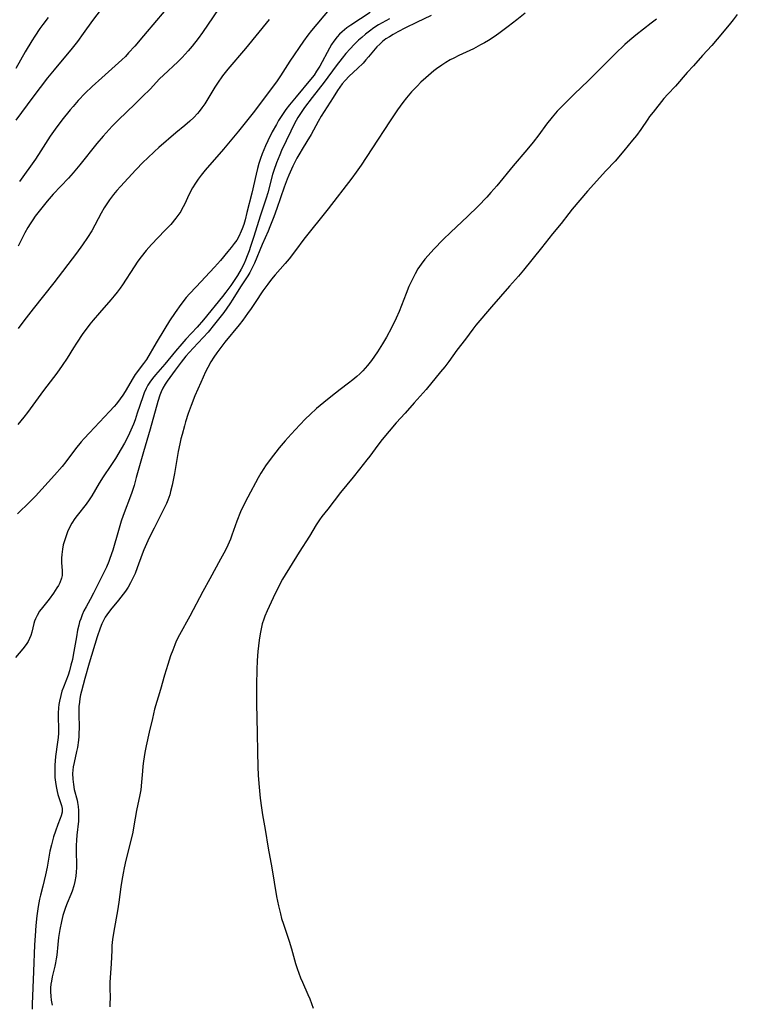
# Model space of a CAD drawing. Units: inches. Extents: x 2054494 to 2059903, y 221912 to 225127.
# Drawn here: x 2054837 to 2054948, y 224396 to 224549 of the extents above; entities that cross this region are included whole.
import ezdxf

# ---------------------------------------------------------------- set-up
doc = ezdxf.new("R2010")
doc.units = ezdxf.units.IN
doc.header["$MEASUREMENT"] = 0
doc.layers.add('c_14_T13S_R18E', color=169, linetype='Continuous')

msp = doc.modelspace()

# ---------------------------------------------------------------- linework, layer by layer
at = {"layer": 'c_14_T13S_R18E'}
for points in [[(2054868.42, 224552.1, 890), (2054865.09, 224547.19, 890), (2054864.42, 224546.26, 890), (2054863.49, 224545.07, 890), (2054862.89, 224544.36, 890), (2054861.94, 224543.33, 890), (2054861.27, 224542.66, 890), (2054859.02, 224540.56, 890), (2054858.43, 224539.97, 890), (2054856.93, 224538.4, 890), (2054855.76, 224537.22, 890), (2054854.54, 224536.03, 890), (2054852, 224533.61, 890), (2054851.01, 224532.61, 890), (2054850.55, 224532.12, 890), (2054849.62, 224531.08, 890), (2054848.65, 224529.93, 890), (2054845.99, 224526.59, 890), (2054844.95, 224525.34, 890), (2054844.24, 224524.54, 890), (2054841.86, 224522.01, 890), (2054840.93, 224520.92, 890), (2054839.87, 224519.63, 890), (2054839.05, 224518.58, 890), (2054838.66, 224518.03, 890), (2054838.26, 224517.43, 890), (2054837.88, 224516.82, 890), (2054837.42, 224516, 890), (2054837.11, 224515.4, 890), (2054836.4, 224513.94, 890)], [(2054849.82, 224551.52, 894), (2054847.99, 224549.08, 894), (2054846.52, 224547.02, 894), (2054845.62, 224545.8, 894), (2054844.81, 224544.77, 894), (2054842.01, 224541.41, 894), (2054840.98, 224540.12, 894), (2054838.69, 224537.12, 894), (2054836.05, 224533.55, 894)], [(2054891.21, 224550.3, 884), (2054888.2, 224548.35, 884), (2054887.59, 224547.92, 884), (2054887.21, 224547.63, 884), (2054886.84, 224547.31, 884), (2054886.45, 224546.94, 884), (2054886.09, 224546.55, 884), (2054885.55, 224545.85, 884), (2054885.2, 224545.31, 884), (2054884.88, 224544.76, 884), (2054883.36, 224541.95, 884), (2054882.88, 224541.16, 884), (2054882.48, 224540.58, 884), (2054881.92, 224539.86, 884), (2054879.67, 224537.19, 884), (2054878.65, 224535.94, 884), (2054878.1, 224535.2, 884), (2054877.56, 224534.44, 884), (2054876.95, 224533.48, 884), (2054876.61, 224532.9, 884), (2054875.97, 224531.74, 884), (2054875.28, 224530.35, 884), (2054874.91, 224529.54, 884), (2054874.4, 224528.33, 884), (2054874.14, 224527.59, 884), (2054873.89, 224526.8, 884), (2054873.66, 224526, 884), (2054873.44, 224525.14, 884), (2054872.77, 224522.21, 884), (2054872.03, 224519.16, 884), (2054871.74, 224518.01, 884), (2054871.53, 224517.31, 884), (2054871.3, 224516.63, 884), (2054871.15, 224516.25, 884), (2054870.75, 224515.43, 884), (2054870.43, 224514.89, 884), (2054870.06, 224514.37, 884), (2054869.58, 224513.73, 884), (2054869.07, 224513.09, 884), (2054867.9, 224511.69, 884), (2054866.97, 224510.66, 884), (2054864.09, 224507.61, 884), (2054863.08, 224506.51, 884), (2054862.58, 224505.94, 884), (2054861.73, 224504.87, 884), (2054860.82, 224503.6, 884), (2054859.97, 224502.32, 884), (2054859.24, 224501.13, 884), (2054857.91, 224498.87, 884), (2054856.37, 224496.3, 884), (2054855.93, 224495.64, 884), (2054854.64, 224493.96, 884), (2054854.31, 224493.45, 884), (2054853.05, 224491.28, 884), (2054852.68, 224490.72, 884), (2054852.29, 224490.16, 884), (2054851.69, 224489.37, 884), (2054851.35, 224488.96, 884), (2054850.64, 224488.17, 884), (2054847.49, 224484.89, 884), (2054846.65, 224483.98, 884), (2054846.22, 224483.49, 884), (2054845.31, 224482.36, 884), (2054843.8, 224480.34, 884), (2054843.22, 224479.63, 884), (2054842.04, 224478.27, 884), (2054839.07, 224475.02, 884), (2054838.23, 224474.15, 884), (2054836.27, 224472.26, 884)], [(2054884.81, 224550.79, 886), (2054882.07, 224547.51, 886), (2054881.5, 224546.77, 886), (2054880.81, 224545.83, 886), (2054878.73, 224542.72, 886), (2054877.27, 224540.46, 886), (2054876.75, 224539.7, 886), (2054874.29, 224536.39, 886), (2054872.98, 224534.7, 886), (2054870.7, 224531.84, 886), (2054868.35, 224529.04, 886), (2054865.52, 224525.78, 886), (2054864.87, 224524.98, 886), (2054864.41, 224524.38, 886), (2054863.99, 224523.76, 886), (2054863.52, 224523.01, 886), (2054863, 224522.03, 886), (2054862.28, 224520.43, 886), (2054861.9, 224519.69, 886), (2054861.71, 224519.35, 886), (2054861.28, 224518.72, 886), (2054860.94, 224518.27, 886), (2054860.16, 224517.33, 886), (2054859.26, 224516.36, 886), (2054857.17, 224514.2, 886), (2054856.35, 224513.28, 886), (2054855.55, 224512.29, 886), (2054855.05, 224511.61, 886), (2054854.45, 224510.72, 886), (2054852.64, 224507.93, 886), (2054852.27, 224507.39, 886), (2054851.82, 224506.78, 886), (2054851.34, 224506.19, 886), (2054850.85, 224505.6, 886), (2054849.06, 224503.56, 886), (2054848.07, 224502.4, 886), (2054847.57, 224501.78, 886), (2054846.96, 224501, 886), (2054846.48, 224500.33, 886), (2054845.48, 224498.85, 886), (2054844.99, 224498.09, 886), (2054844.01, 224496.5, 886), (2054843.26, 224495.35, 886), (2054842.39, 224494.15, 886), (2054840.34, 224491.44, 886), (2054837.84, 224488.05, 886), (2054837.26, 224487.3, 886), (2054836.35, 224486.14, 886)], [(2054859.68, 224551.17, 892), (2054857.92, 224549.08, 892), (2054855.92, 224546.67, 892), (2054854.54, 224545.08, 892), (2054853.6, 224544.01, 892), (2054853.09, 224543.48, 892), (2054852.56, 224542.97, 892), (2054849.4, 224540.14, 892), (2054847.92, 224538.77, 892), (2054846.84, 224537.74, 892), (2054845.76, 224536.61, 892), (2054844.94, 224535.68, 892), (2054844.5, 224535.16, 892), (2054843.2, 224533.53, 892), (2054842.16, 224532.13, 892), (2054841.4, 224531.05, 892), (2054839.94, 224528.76, 892), (2054839.07, 224527.47, 892), (2054836.6, 224524, 892)], [(2054894.24, 224549.34, 882), (2054893.64, 224549.02, 882), (2054892.53, 224548.37, 882), (2054891.81, 224547.91, 882), (2054891.12, 224547.42, 882), (2054890.5, 224546.94, 882), (2054889.9, 224546.44, 882), (2054889.41, 224546, 882), (2054888.74, 224545.35, 882), (2054888.1, 224544.67, 882), (2054887.43, 224543.91, 882), (2054886.86, 224543.23, 882), (2054885.92, 224542.03, 882), (2054884.05, 224539.46, 882), (2054882.17, 224537.1, 882), (2054881, 224535.52, 882), (2054880.25, 224534.42, 882), (2054879.97, 224533.97, 882), (2054879.45, 224533.01, 882), (2054878.86, 224531.82, 882), (2054877.43, 224528.81, 882), (2054877.13, 224528.13, 882), (2054876.62, 224526.9, 882), (2054876.21, 224525.74, 882), (2054876.02, 224525.11, 882), (2054875.26, 224522.25, 882), (2054875, 224521.4, 882), (2054874.06, 224518.6, 882), (2054873.09, 224515.43, 882), (2054872.6, 224513.88, 882), (2054872.37, 224513.21, 882), (2054872.08, 224512.41, 882), (2054871.82, 224511.77, 882), (2054871.53, 224511.14, 882), (2054871.12, 224510.34, 882), (2054870.53, 224509.38, 882), (2054869.5, 224507.82, 882), (2054868.76, 224506.76, 882), (2054868.24, 224506.09, 882), (2054865.25, 224502.44, 882), (2054864.25, 224501.32, 882), (2054862.5, 224499.46, 882), (2054861.86, 224498.74, 882), (2054860.91, 224497.6, 882), (2054859.25, 224495.54, 882), (2054857.79, 224493.88, 882), (2054857.33, 224493.32, 882), (2054856.9, 224492.74, 882), (2054856.59, 224492.27, 882), (2054856.33, 224491.79, 882), (2054856.01, 224491.08, 882), (2054855.79, 224490.48, 882), (2054854.95, 224487.91, 882), (2054854.59, 224486.91, 882), (2054854.33, 224486.23, 882), (2054853.74, 224484.83, 882), (2054853.45, 224484.22, 882), (2054852.96, 224483.27, 882), (2054852.46, 224482.39, 882), (2054851.53, 224480.88, 882), (2054850.8, 224479.76, 882), (2054849.63, 224478.02, 882), (2054848.99, 224477.01, 882), (2054847.85, 224475.06, 882), (2054847.47, 224474.46, 882), (2054846.96, 224473.74, 882), (2054845.57, 224471.99, 882), (2054845.22, 224471.51, 882), (2054844.76, 224470.8, 882), (2054844.36, 224470.03, 882), (2054844.09, 224469.44, 882), (2054843.86, 224468.84, 882), (2054843.6, 224468.06, 882), (2054843.42, 224467.41, 882), (2054843.29, 224466.76, 882), (2054843.18, 224465.95, 882), (2054843.15, 224465.33, 882), (2054843.15, 224464.7, 882), (2054843.23, 224463.37, 882), (2054843.22, 224462.67, 882), (2054843.14, 224462.24, 882), (2054842.87, 224461.5, 882), (2054842.66, 224461.1, 882), (2054842.43, 224460.71, 882), (2054841.89, 224459.9, 882), (2054841.22, 224458.99, 882), (2054840.18, 224457.69, 882), (2054839.72, 224457.08, 882), (2054839.33, 224456.45, 882), (2054839.07, 224455.9, 882), (2054838.95, 224455.57, 882), (2054838.84, 224455.19, 882), (2054838.52, 224453.84, 882), (2054838.35, 224453.32, 882), (2054838.18, 224452.87, 882), (2054837.94, 224452.39, 882), (2054837.65, 224451.92, 882), (2054837.13, 224451.23, 882), (2054835.99, 224449.89, 882)], [(2054841.04, 224549.55, 896), (2054840.22, 224548.45, 896), (2054839.78, 224547.81, 896), (2054838.97, 224546.62, 896), (2054838.51, 224545.91, 896), (2054837.47, 224544.18, 896), (2054836.04, 224541.61, 896)], [(2054875.46, 224549.22, 888), (2054871.8, 224544.72, 888), (2054869.06, 224541.49, 888), (2054868.21, 224540.43, 888), (2054867.42, 224539.33, 888), (2054867, 224538.69, 888), (2054865.44, 224536.12, 888), (2054865.01, 224535.48, 888), (2054864.58, 224534.9, 888), (2054864.32, 224534.59, 888), (2054863.74, 224533.98, 888), (2054863.12, 224533.39, 888), (2054862.36, 224532.73, 888), (2054860.96, 224531.56, 888), (2054858.29, 224529.28, 888), (2054857.61, 224528.68, 888), (2054856.51, 224527.66, 888), (2054855.87, 224527.02, 888), (2054854.72, 224525.82, 888), (2054852.34, 224523.24, 888), (2054851.78, 224522.61, 888), (2054851.24, 224521.96, 888), (2054850.64, 224521.17, 888), (2054850.2, 224520.54, 888), (2054849.79, 224519.89, 888), (2054849.3, 224519.07, 888), (2054847.84, 224516.34, 888), (2054847.17, 224515.26, 888), (2054846.41, 224514.13, 888), (2054845.46, 224512.83, 888), (2054841.96, 224508.21, 888), (2054838.71, 224504.16, 888), (2054837.28, 224502.33, 888), (2054836.37, 224501.09, 888)], [(2054900.74, 224549.84, 880), (2054898.42, 224548.75, 880), (2054896.73, 224547.91, 880), (2054895.5, 224547.28, 880), (2054894.78, 224546.89, 880), (2054894.21, 224546.55, 880), (2054893.66, 224546.19, 880), (2054893.15, 224545.8, 880), (2054892.71, 224545.41, 880), (2054892.27, 224544.95, 880), (2054890.98, 224543.41, 880), (2054890.55, 224542.92, 880), (2054890.11, 224542.45, 880), (2054889.25, 224541.61, 880), (2054887.96, 224540.4, 880), (2054887.32, 224539.74, 880), (2054886.87, 224539.2, 880), (2054886.5, 224538.69, 880), (2054886.15, 224538.17, 880), (2054885.46, 224537.1, 880), (2054883.61, 224534.17, 880), (2054883.12, 224533.32, 880), (2054882.02, 224531.34, 880), (2054881.34, 224530.21, 880), (2054880.6, 224529.03, 880), (2054880.24, 224528.41, 880), (2054879.8, 224527.61, 880), (2054879.18, 224526.38, 880), (2054878.54, 224524.99, 880), (2054878.29, 224524.39, 880), (2054877.83, 224523.11, 880), (2054876.69, 224519.82, 880), (2054876.21, 224518.51, 880), (2054875.6, 224516.94, 880), (2054875.31, 224516.25, 880), (2054874.39, 224514.17, 880), (2054873.2, 224511.3, 880), (2054872.75, 224510.35, 880), (2054872.47, 224509.83, 880), (2054872.17, 224509.32, 880), (2054871.04, 224507.58, 880), (2054869.82, 224505.67, 880), (2054869.34, 224504.94, 880), (2054868.4, 224503.62, 880), (2054866.98, 224501.77, 880), (2054865.99, 224500.56, 880), (2054863.65, 224498.06, 880), (2054862.53, 224496.79, 880), (2054861.76, 224495.85, 880), (2054860.86, 224494.64, 880), (2054859.6, 224492.9, 880), (2054859.31, 224492.46, 880), (2054858.93, 224491.8, 880), (2054858.69, 224491.27, 880), (2054858.47, 224490.73, 880), (2054858.14, 224489.74, 880), (2054856.97, 224485.46, 880), (2054855.91, 224481.91, 880), (2054854.79, 224477.89, 880), (2054854.44, 224476.69, 880), (2054854.02, 224475.42, 880), (2054852.74, 224472, 880), (2054852.43, 224471.09, 880), (2054852, 224469.68, 880), (2054851.12, 224466.59, 880), (2054850.69, 224465.3, 880), (2054850.51, 224464.83, 880), (2054850.14, 224463.97, 880), (2054849.89, 224463.45, 880), (2054848.13, 224459.88, 880), (2054847.61, 224458.91, 880), (2054846.98, 224457.8, 880), (2054846.64, 224457.14, 880), (2054846.36, 224456.54, 880), (2054846.13, 224455.92, 880), (2054845.97, 224455.42, 880), (2054845.83, 224454.9, 880), (2054845.65, 224454.13, 880), (2054845.46, 224453.13, 880), (2054844.96, 224450.23, 880), (2054844.83, 224449.56, 880), (2054844.62, 224448.67, 880), (2054844.37, 224447.8, 880), (2054844.16, 224447.15, 880), (2054843.43, 224445.28, 880), (2054843.21, 224444.64, 880), (2054843.02, 224443.99, 880), (2054842.82, 224443.07, 880), (2054842.74, 224442.55, 880), (2054842.68, 224442.03, 880), (2054842.63, 224441.2, 880), (2054842.62, 224440.62, 880), (2054842.67, 224438.81, 880), (2054842.66, 224438.12, 880), (2054842.62, 224437.41, 880), (2054842.53, 224436.69, 880), (2054842.23, 224434.45, 880), (2054842.17, 224433.79, 880), (2054842.12, 224433.14, 880), (2054842.09, 224432.49, 880), (2054842.09, 224431.93, 880), (2054842.12, 224431.21, 880), (2054842.19, 224430.5, 880), (2054842.29, 224429.82, 880), (2054842.47, 224429.02, 880), (2054842.59, 224428.58, 880), (2054843.15, 224426.83, 880), (2054843.23, 224426.37, 880), (2054843.22, 224425.83, 880), (2054843.09, 224425.25, 880), (2054842.93, 224424.8, 880), (2054842.56, 224423.87, 880), (2054842.2, 224422.87, 880), (2054841.91, 224421.98, 880), (2054841.57, 224420.71, 880), (2054841.35, 224419.71, 880), (2054840.91, 224417.24, 880), (2054840.66, 224416.05, 880), (2054840.24, 224414.3, 880), (2054839.87, 224412.9, 880), (2054839.72, 224412.25, 880), (2054839.5, 224411.1, 880), (2054839.39, 224410.38, 880), (2054839.31, 224409.67, 880), (2054839.16, 224408.17, 880), (2054839.03, 224406.57, 880), (2054838.95, 224405.17, 880), (2054838.77, 224400.98, 880), (2054838.59, 224395.91, 880), (2054838.55, 224395.15, 880)], [(2054915.37, 224550.2, 878), (2054914.08, 224549.17, 878), (2054912.7, 224548.11, 878), (2054911.27, 224547.06, 878), (2054910.54, 224546.55, 878), (2054909.64, 224545.97, 878), (2054909.03, 224545.61, 878), (2054908.42, 224545.26, 878), (2054907.29, 224544.68, 878), (2054905.04, 224543.63, 878), (2054904.23, 224543.23, 878), (2054903.66, 224542.92, 878), (2054903, 224542.53, 878), (2054902.36, 224542.12, 878), (2054901.57, 224541.56, 878), (2054901.12, 224541.21, 878), (2054899.89, 224540.16, 878), (2054899.13, 224539.46, 878), (2054898.52, 224538.86, 878), (2054897.65, 224537.94, 878), (2054896.86, 224537.03, 878), (2054896.3, 224536.3, 878), (2054895.45, 224535.14, 878), (2054894.32, 224533.44, 878), (2054891.48, 224529.08, 878), (2054889.8, 224526.57, 878), (2054889.05, 224525.47, 878), (2054888.36, 224524.53, 878), (2054884.7, 224519.77, 878), (2054880.89, 224515.01, 878), (2054879.58, 224513.24, 878), (2054878.58, 224511.95, 878), (2054877.96, 224511.21, 878), (2054876.43, 224509.46, 878), (2054875.85, 224508.77, 878), (2054875.26, 224508.04, 878), (2054874.49, 224506.99, 878), (2054873.31, 224505.17, 878), (2054872.68, 224504.22, 878), (2054872.13, 224503.45, 878), (2054871.39, 224502.42, 878), (2054870.83, 224501.68, 878), (2054868.6, 224499.01, 878), (2054867.8, 224497.97, 878), (2054867.33, 224497.33, 878), (2054866.89, 224496.67, 878), (2054866.4, 224495.9, 878), (2054865.91, 224495.03, 878), (2054865.58, 224494.39, 878), (2054865.19, 224493.56, 878), (2054864.82, 224492.72, 878), (2054863.93, 224490.63, 878), (2054863.33, 224489.13, 878), (2054862.89, 224487.88, 878), (2054862.47, 224486.6, 878), (2054862.28, 224485.95, 878), (2054861.91, 224484.61, 878), (2054861.75, 224483.93, 878), (2054861.57, 224483.13, 878), (2054861.33, 224481.98, 878), (2054860.73, 224478.52, 878), (2054860.37, 224476.7, 878), (2054860.13, 224475.71, 878), (2054859.99, 224475.23, 878), (2054859.7, 224474.38, 878), (2054859.48, 224473.84, 878), (2054859.2, 224473.24, 878), (2054858.89, 224472.61, 878), (2054857.55, 224470.05, 878), (2054856.94, 224468.83, 878), (2054856.57, 224468.04, 878), (2054855.98, 224466.64, 878), (2054855.73, 224466, 878), (2054854.94, 224463.84, 878), (2054854.6, 224462.99, 878), (2054854.32, 224462.35, 878), (2054853.89, 224461.51, 878), (2054853.51, 224460.85, 878), (2054853.1, 224460.21, 878), (2054852.76, 224459.74, 878), (2054852.02, 224458.8, 878), (2054850.75, 224457.29, 878), (2054850.21, 224456.55, 878), (2054849.95, 224456.16, 878), (2054849.72, 224455.76, 878), (2054849.42, 224455.14, 878), (2054849.16, 224454.47, 878), (2054848.72, 224453.13, 878), (2054847.43, 224449, 878), (2054846.76, 224446.64, 878), (2054846.24, 224444.65, 878), (2054846.11, 224444.07, 878), (2054846.01, 224443.51, 878), (2054845.93, 224442.94, 878), (2054845.86, 224442.24, 878), (2054845.83, 224441.72, 878), (2054845.82, 224441.21, 878), (2054845.87, 224438.81, 878), (2054845.86, 224438.16, 878), (2054845.83, 224437.57, 878), (2054845.77, 224436.99, 878), (2054845.61, 224435.86, 878), (2054845.5, 224435.26, 878), (2054845.12, 224433.55, 878), (2054844.98, 224432.84, 878), (2054844.91, 224432.33, 878), (2054844.88, 224431.82, 878), (2054844.89, 224430.95, 878), (2054844.99, 224430.09, 878), (2054845.14, 224429.34, 878), (2054845.56, 224427.66, 878), (2054845.63, 224427.32, 878), (2054845.73, 224426.7, 878), (2054845.8, 224426.08, 878), (2054845.81, 224425.51, 878), (2054845.8, 224424.93, 878), (2054845.77, 224424.42, 878), (2054845.53, 224422.23, 878), (2054845.46, 224421.43, 878), (2054845.41, 224420.63, 878), (2054845.41, 224419.56, 878), (2054845.47, 224417.71, 878), (2054845.46, 224417.16, 878), (2054845.43, 224416.51, 878), (2054845.36, 224415.86, 878), (2054845.22, 224414.99, 878), (2054845.07, 224414.36, 878), (2054844.8, 224413.51, 878), (2054844.6, 224413.01, 878), (2054844.04, 224411.66, 878), (2054843.76, 224410.94, 878), (2054843.55, 224410.32, 878), (2054843.37, 224409.69, 878), (2054843.14, 224408.78, 878), (2054842.88, 224407.52, 878), (2054842.68, 224406.29, 878), (2054842.55, 224405.21, 878), (2054842.39, 224403.56, 878), (2054842.31, 224402.95, 878), (2054842.22, 224402.35, 878), (2054842.12, 224401.84, 878), (2054841.7, 224400.17, 878), (2054841.56, 224399.48, 878), (2054841.49, 224399.01, 878), (2054841.44, 224398.45, 878), (2054841.44, 224397.81, 878), (2054841.48, 224397.17, 878), (2054841.55, 224396.53, 878), (2054841.69, 224395.74, 878)], [(2054935.81, 224549.29, 876), (2054934.99, 224548.63, 876), (2054932.6, 224546.81, 876), (2054931.65, 224546.03, 876), (2054930.89, 224545.35, 876), (2054929.38, 224543.88, 876), (2054925.24, 224539.74, 876), (2054922.97, 224537.6, 876), (2054921.46, 224536.12, 876), (2054920.35, 224534.94, 876), (2054919.57, 224534.03, 876), (2054918.69, 224532.94, 876), (2054917.48, 224531.28, 876), (2054916.59, 224530.12, 876), (2054915.6, 224528.94, 876), (2054913.48, 224526.44, 876), (2054910.92, 224523.31, 876), (2054910.03, 224522.27, 876), (2054909.38, 224521.55, 876), (2054908.06, 224520.18, 876), (2054906.38, 224518.54, 876), (2054903.76, 224516.09, 876), (2054902.6, 224514.96, 876), (2054901.12, 224513.46, 876), (2054900.24, 224512.49, 876), (2054899.73, 224511.89, 876), (2054899.18, 224511.15, 876), (2054898.66, 224510.38, 876), (2054898.23, 224509.64, 876), (2054897.84, 224508.92, 876), (2054897.49, 224508.19, 876), (2054897.25, 224507.66, 876), (2054896.8, 224506.56, 876), (2054895.71, 224503.78, 876), (2054895.25, 224502.72, 876), (2054894.53, 224501.21, 876), (2054893.77, 224499.78, 876), (2054893.15, 224498.72, 876), (2054892.37, 224497.49, 876), (2054891.91, 224496.81, 876), (2054891.44, 224496.15, 876), (2054890.81, 224495.35, 876), (2054890.45, 224494.92, 876), (2054890.08, 224494.51, 876), (2054889.62, 224494.06, 876), (2054889.15, 224493.62, 876), (2054888.52, 224493.1, 876), (2054887.85, 224492.58, 876), (2054886.53, 224491.61, 876), (2054885.07, 224490.48, 876), (2054883.98, 224489.6, 876), (2054882.86, 224488.64, 876), (2054881.85, 224487.72, 876), (2054881.15, 224487.04, 876), (2054880.25, 224486.13, 876), (2054878.9, 224484.68, 876), (2054877.97, 224483.63, 876), (2054877.04, 224482.52, 876), (2054875.64, 224480.73, 876), (2054874.91, 224479.73, 876), (2054874.63, 224479.31, 876), (2054874.19, 224478.59, 876), (2054873.76, 224477.86, 876), (2054872.14, 224474.84, 876), (2054871.6, 224473.78, 876), (2054871.04, 224472.55, 876), (2054870.47, 224471.12, 876), (2054869.69, 224468.95, 876), (2054869.44, 224468.3, 876), (2054869.04, 224467.37, 876), (2054868.68, 224466.62, 876), (2054867.93, 224465.19, 876), (2054866.22, 224462.12, 876), (2054865.17, 224460.18, 876), (2054863.14, 224456.31, 876), (2054861.51, 224453.43, 876), (2054861.02, 224452.42, 876), (2054860.78, 224451.86, 876), (2054860.46, 224451.05, 876), (2054860.13, 224450.13, 876), (2054859.69, 224448.8, 876), (2054859.19, 224447.16, 876), (2054858.55, 224444.89, 876), (2054857.64, 224441.82, 876), (2054857.45, 224441.1, 876), (2054857.29, 224440.39, 876), (2054856.82, 224438.24, 876), (2054856.33, 224436.14, 876), (2054856.12, 224435.11, 876), (2054855.9, 224433.73, 876), (2054855.81, 224432.95, 876), (2054855.74, 224432.2, 876), (2054855.62, 224430.45, 876), (2054855.49, 224429.28, 876), (2054855.35, 224428.49, 876), (2054854.81, 224426.07, 876), (2054854.42, 224423.7, 876), (2054854.23, 224422.71, 876), (2054853.93, 224421.39, 876), (2054853.16, 224418.33, 876), (2054852.89, 224417.14, 876), (2054852.73, 224416.31, 876), (2054852.52, 224415.16, 876), (2054852.36, 224414.16, 876), (2054852.06, 224411.8, 876), (2054851.86, 224410.44, 876), (2054851.31, 224407.3, 876), (2054851.1, 224405.96, 876), (2054851, 224405.02, 876), (2054850.96, 224404.32, 876), (2054850.9, 224402.19, 876), (2054850.69, 224399.34, 876), (2054850.67, 224398.55, 876), (2054850.7, 224396.78, 876), (2054850.69, 224396.14, 876), (2054850.66, 224395.52, 876)], [(2054948.4, 224550.03, 874), (2054947.75, 224549.17, 874), (2054947.14, 224548.4, 874), (2054945.26, 224546.15, 874), (2054944.41, 224545.16, 874), (2054942.98, 224543.6, 874), (2054941.58, 224542.03, 874), (2054940.61, 224540.99, 874), (2054938.75, 224538.84, 874), (2054937.57, 224537.6, 874), (2054936.98, 224536.93, 874), (2054935.28, 224534.81, 874), (2054934.74, 224534.1, 874), (2054934.46, 224533.71, 874), (2054933.35, 224532.08, 874), (2054932.68, 224531.18, 874), (2054932.1, 224530.43, 874), (2054930.75, 224528.79, 874), (2054929.38, 224527.19, 874), (2054927.94, 224525.64, 874), (2054925.09, 224522.51, 874), (2054922.67, 224519.67, 874), (2054922.16, 224519.03, 874), (2054920.99, 224517.48, 874), (2054919.62, 224515.84, 874), (2054917.91, 224513.65, 874), (2054915.08, 224510.18, 874), (2054914.31, 224509.27, 874), (2054912.9, 224507.68, 874), (2054911.51, 224506.07, 874), (2054910.09, 224504.51, 874), (2054907.67, 224501.62, 874), (2054907.21, 224501.03, 874), (2054906.05, 224499.43, 874), (2054904.71, 224497.75, 874), (2054903.45, 224496, 874), (2054902.83, 224495.17, 874), (2054902.18, 224494.36, 874), (2054899.94, 224491.63, 874), (2054899.48, 224491.09, 874), (2054898.06, 224489.52, 874), (2054896.66, 224487.93, 874), (2054895.24, 224486.4, 874), (2054893.1, 224483.84, 874), (2054892.39, 224482.96, 874), (2054891.17, 224481.25, 874), (2054890.71, 224480.66, 874), (2054889.54, 224479.22, 874), (2054888.55, 224477.96, 874), (2054886.59, 224475.58, 874), (2054884.61, 224473, 874), (2054883.69, 224471.82, 874), (2054883.34, 224471.34, 874), (2054882.82, 224470.55, 874), (2054881.76, 224468.76, 874), (2054880.16, 224466.29, 874), (2054877.58, 224462.08, 874), (2054877.11, 224461.21, 874), (2054876.12, 224459.19, 874), (2054875.16, 224457.16, 874), (2054874.81, 224456.33, 874), (2054874.64, 224455.86, 874), (2054874.42, 224455.11, 874), (2054874.23, 224454.35, 874), (2054874.08, 224453.58, 874), (2054873.93, 224452.58, 874), (2054873.82, 224451.7, 874), (2054873.74, 224450.82, 874), (2054873.64, 224449.42, 874), (2054873.58, 224447.95, 874), (2054873.53, 224445.68, 874), (2054873.52, 224444.18, 874), (2054873.53, 224442.68, 874), (2054873.62, 224438.17, 874), (2054873.66, 224435.16, 874), (2054873.72, 224432.9, 874), (2054873.79, 224431.52, 874), (2054873.92, 224429.68, 874), (2054874.08, 224427.97, 874), (2054874.27, 224426.47, 874), (2054874.44, 224425.38, 874), (2054874.87, 224423.1, 874), (2054875.33, 224420.19, 874), (2054875.91, 224417.12, 874), (2054876.65, 224412.67, 874), (2054876.93, 224411.21, 874), (2054877.23, 224409.96, 874), (2054877.43, 224409.27, 874), (2054877.71, 224408.37, 874), (2054878.41, 224406.35, 874), (2054878.61, 224405.72, 874), (2054878.96, 224404.53, 874), (2054879.6, 224402.22, 874), (2054879.84, 224401.45, 874), (2054880.09, 224400.73, 874), (2054880.37, 224400.02, 874), (2054880.66, 224399.31, 874), (2054881.51, 224397.44, 874), (2054881.8, 224396.76, 874), (2054882.36, 224395.27, 874)]]:
    msp.add_polyline3d(points, dxfattribs=at)

doc.saveas('drawing.dxf')
